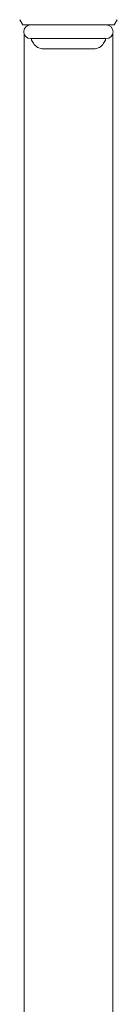
# Model space of a CAD drawing. Units: millimetres. Extents: x 2680 to 15892, y 2850 to 10075.
# Drawn here: x 12980 to 12997, y 6560 to 6733 of the extents above; entities that cross this region are included whole.
import ezdxf

# ---------------------------------------------------------------- set-up
doc = ezdxf.new("R2010")
doc.units = ezdxf.units.MM
doc.linetypes.add('実線', pattern=[0])
doc.layers.add('ガス管', color=7, linetype='Continuous')

msp = doc.modelspace()

# ---------------------------------------------------------------- linework, layer by layer
at = {"layer": 'ガス管', "color": 6, "linetype": '実線', "lineweight": 9, "ltscale": 0.001}
for p, q in [((12979.96, 6732.56), (12980.49, 6731.65)), ((12996.96, 6732.56), (12996.44, 6731.65)), ((12980.49, 6731.65), (12996.44, 6731.65)), ((12980.71, 6730.11), (12980.71, 6392.45)), ((12981.86, 6729.25), (12995.06, 6729.25)), ((12982.02, 6728.99), (12982.33, 6728.45)), ((12994.9, 6728.99), (12994.59, 6728.45)), ((12996.21, 6730.11), (12996.21, 6392.45)), ((12984.07, 6727.45), (12992.86, 6727.45))]:
    msp.add_line(p, q, dxfattribs=at)
for centre, radius, start, end in [((12981.86, 6730.45), 1.2, 90, 270), ((12995.06, 6730.45), 1.2, 270, 90), ((12982.2, 6729.09), 0.2, 127.0334, 210), ((12994.73, 6729.09), 0.2, 330, 52.9666), ((12984.07, 6729.45), 2, 210, 270), ((12992.86, 6729.45), 2, 270, 330)]:
    msp.add_arc(centre, radius, start, end, dxfattribs=at)

doc.saveas('drawing.dxf')
